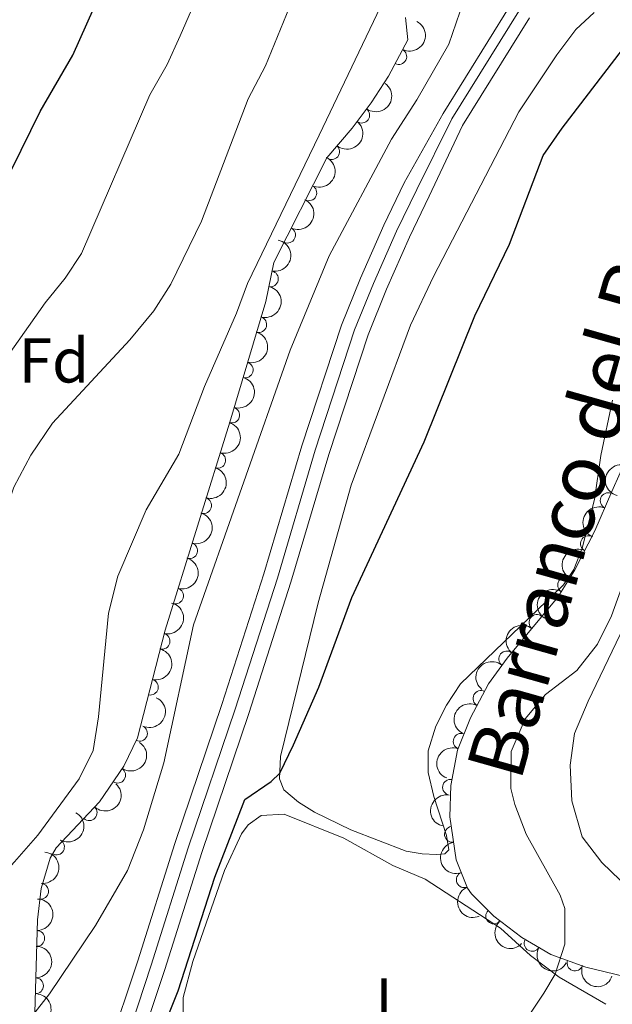
# Model space of a CAD drawing. Units: metres. Extents: x 648340 to 655260, y 734862 to 739643.
# Drawn here: x 648850 to 648944, y 737615 to 737771 of the extents above; entities that cross this region are included whole.
import ezdxf
from ezdxf.enums import TextEntityAlignment as Align

# ---------------------------------------------------------------- set-up
doc = ezdxf.new("R2010")
doc.units = ezdxf.units.M
doc.header["$MEASUREMENT"] = 0
doc.linetypes.add('DGN Style 3', pattern=[108.29616176146789, 77.35440125819134, -30.94176050327654])
doc.linetypes.add('DGN Style 4', pattern=[123.84439641436435, 61.88352100655308, -30.94176050327654, 0.07735440125819135, -30.94176050327654])
for name, color, linetype, lineweight in [('Entidades rústicas y varios', 7, 'Continuous', 5), ('Hidrografía', 7, 'Continuous', 5), ('Relieve y altimetría', 7, 'Continuous', 5), ('Textos de rotulación', 7, 'Continuous', 5), ('Viales y ferrocarril', 7, 'Continuous', 5)]:
    doc.layers.add(name, color=color, linetype=linetype, lineweight=lineweight)
doc.styles.add('Style-arial', font='arial.shx', dxfattribs={"bigfont": 'arialbig.shx'})
doc.styles.add('Style-Arial Narrow', font='txt')
doc.styles.add('Style-timesi', font='timesi.shx', dxfattribs={"bigfont": 'timesibig.shx'})

msp = doc.modelspace()

# ---------------------------------------------------------------- linework, layer by layer
at = {"layer": 'Entidades rústicas y varios', "color": 92, "linetype": 'DGN Style 3', "lineweight": 5}
for points in [[(648910.9099999999, 737770.98, 710.89), (648911.27, 737767.45, 711.15), (648908.25, 737761.6799999999, 711.76), (648905.5, 737757.49, 712.26), (648902.46, 737753.48, 712.6800000000001), (648898.4199999999, 737748.78, 712.95), (648890.06, 737732.1799999999, 712.7), (648888.77, 737725.99, 712.58), (648883.04, 737706.8700000001, 711.23), (648872.79, 737673.9199999999, 710.72), (648868.4199999999, 737656.8700000001, 710.72), (648866.26, 737652.3700000001, 710.67), (648862.3999999999, 737646.7, 710.6), (648855.52, 737639.44, 710.74), (648854.5900000001, 737637.8200000001, 710.72), (648853.1200000001, 737632.97, 710.62), (648852.54, 737628.02, 710.52), (648852.1499999999, 737613.28, 710.23)], [(648950.03, 737618.01, 704.5500000000001), (648939.51, 737620.55, 704.67), (648933.97, 737622.55, 704.67), (648929.3899999999, 737625.21, 704.67), (648924.9099999999, 737628.6100000001, 704.67), (648921.3999999999, 737632.1499999999, 704.67), (648920.76, 737633.03, 704.67), (648918.96, 737637.54, 704.92), (648917.9299999999, 737644.3200000001, 705.29), (648918.1000000001, 737649.31, 705.07), (648919.1699999999, 737654.9299999999, 704.9300000000001), (648921.21, 737660.04, 704.92), (648924.1100000001, 737665.4099999999, 705.04), (648927.03, 737669.46, 705.04), (648935.0700000001, 737679.1400000001, 705.04), (648937.75, 737683.3600000001, 705.04), (648940.95, 737689.6799999999, 704.92), (648943.6599999999, 737695.8700000001, 704.3000000000001), (648946.27, 737701.8, 704.1800000000001)]]:
    msp.add_polyline3d(points, dxfattribs=at)
at = {"layer": 'Entidades rústicas y varios', "color": 92, "linetype": 'Continuous', "lineweight": 5}
for points in [[(648943.73, 737710.3800000001, 697.13), (648941.8999999999, 737701.5900000001, 697.04), (648940.8899999999, 737694.6000000001, 696.89), (648938.9199999999, 737686.8999999999, 696.89), (648937.6399999999, 737683.52, 696.92), (648936, 737681.1000000001, 696.95), (648919.6699999999, 737665.44, 697.07), (648917.3999999999, 737662.03, 697.13), (648915.71, 737658.7, 697.19), (648914.54, 737654.78, 697.35), (648914.53, 737651.3700000001, 697.35), (648915.3999999999, 737647.56, 697.5), (648917.4299999999, 737641.3800000001, 697.47), (648917.8, 737639.1400000001, 697.47), (648917.1499999999, 737638.49, 697.44), (648915.8500000001, 737638.3999999999, 697.6), (648913.55, 737638.46, 697.91), (648911.05, 737638.8800000001, 698), (648902.23, 737642.3, 698.9300000000001), (648896.47, 737645.0900000001, 699.27), (648893.96, 737646.6599999999, 699.46), (648891.6100000001, 737648.6100000001, 699.73), (648890.9199999999, 737650.3500000001, 699.95), (648891.1100000001, 737653.9199999999, 700.14), (648897.06, 737678.26, 700.63), (648902.3200000001, 737696.8900000001, 700.54), (648911.74, 737722.24, 700.82), (648915.3500000001, 737729.9299999999, 700.45), (648928.8899999999, 737756.0700000001, 700.54), (648934.9299999999, 737765.1000000001, 700.7), (648937.94, 737769.1000000001, 700.7), (648940.8500000001, 737771.8, 700.7)], [(648875.6000000001, 737610.8600000001, 698.94), (648875.6699999999, 737615.73, 699.03), (648877.1699999999, 737621.3999999999, 699.28), (648882.24, 737635.8200000001, 700.02), (648884.9099999999, 737641.6599999999, 699.86), (648885.99, 737643.1000000001, 699.83), (648888.01, 737644.55, 699.77), (648891.6599999999, 737644.77, 699.74)], [(648891.6599999999, 737644.77, 699.74), (648901.1499999999, 737640.98, 697.94), (648908.9299999999, 737636.6300000001, 697.67), (648914.04, 737634.45, 696.89), (648925.99, 737626.71, 695.84), (648930.73, 737622.3800000001, 695.34), (648935.31, 737618.9199999999, 694.94), (648942.6799999999, 737614.6400000001, 694.75)]]:
    msp.add_polyline3d(points, dxfattribs=at)
at = {"layer": 'Entidades rústicas y varios', "color": 92, "linetype": 'Continuous', "lineweight": 5, "extrusion": (-0.06978080131450687, 0.214945996901323, 0.9741297953476231)}
msp.add_arc((-845009.2035589531, -488215.0594823185, 113991.4697755369), 2.516055640060342, 45.36446333574663, 225.9090503451193, dxfattribs=at)
at = {"layer": 'Entidades rústicas y varios', "color": 92, "linetype": 'Continuous', "lineweight": 5}
for centre, radius, start, end in [((648909.8620736273, 737764.8020949061, 711.5478459007754), 1.250091938746999, 243.3387417095002, 62.55229612849568), ((648903.9811714294, 737755.5188403181, 712.5719080963597), 1.250091938746998, 233.8002231521197, 53.01377757111511), ((648899.2211924102, 737749.7420107641, 712.949862814462), 1.250091938746998, 230.2846488445469, 49.49820326354231), ((648895.5924746534, 737743.208911845, 712.8491706231674), 1.250091938746998, 244.2356754625087, 63.44922988150407), ((648892.2193226644, 737736.5110263168, 712.7482988531672), 1.250091938746998, 244.2356754625087, 63.44922988150407), ((648889.4983073024, 737729.5803764516, 712.6258289781633), 1.250091938746998, 259.1941763439094, 78.40773076290483), ((648887.653396074, 737722.3320525805, 712.2368769904617), 1.250091938746999, 254.283414002309, 73.49696842130444), ((648885.5052630366, 737715.1641112759, 711.7307723481462), 1.250091938746999, 254.283414002309, 73.49696842130444), ((648883.3687956806, 737707.9926408383, 711.228832263751), 1.250091938746999, 253.6864247595344, 72.89997917852976), ((648881.1412599874, 737700.8319285361, 711.1179987804708), 1.250091938746999, 253.6864247595344, 72.89997917852976), ((648878.9137242942, 737693.6712162336, 711.0071652971907), 1.250091938746999, 253.6864247595344, 72.89997917852976), ((648943.0532066757, 737694.435355603, 704.3283447070022), 1.250091938746998, 67.32221831977584, 246.5357727387713), ((648939.9405885686, 737687.6432217809, 704.9373539661025), 1.250091938746998, 64.11174019884183, 243.3252946178373), ((648876.686188601, 737686.5105039314, 710.8963318139105), 1.250091938746999, 253.6864247595344, 72.89997917852976), ((648936.3252865698, 737681.0802148439, 705.04), 1.250091938746998, 58.54771158971733, 237.7612660087127), ((648874.4586529077, 737679.3497916292, 710.7854983306304), 1.250091938746999, 253.6864247595344, 72.89997917852976), ((648931.7694581011, 737675.1356774797, 705.04), 1.250091938746998, 51.25386798701295, 230.4674224060083), ((648872.3194448538, 737672.1626631247, 710.72), 1.250091938746999, 256.5904265892108, 75.80398100820625), ((648926.9774614451, 737669.366208869, 705.04), 1.250091938746998, 51.25386798701295, 230.4674224060083), ((648870.4573473658, 737664.8975001571, 710.72), 1.250091938746999, 256.5904265892108, 75.80398100820625), ((648922.8857408431, 737663.1019505197, 705.0131820214187), 1.250091938746998, 62.59546311864536, 241.8090175376408), ((648868.7408073945, 737657.5834351687, 710.7153256486158), 1.250091938746999, 245.3251557150551, 64.53871013405056), ((648919.7418661558, 737656.3098467574, 704.9250161783169), 1.250091938746998, 69.20342621487934, 248.4169806338748), ((648865.2725323588, 737650.954166668, 710.6396422290247), 1.250091938746999, 236.7200667023114, 55.93362112130684), ((648918.0660321019, 737649.0272737527, 705.046395899763), 1.250091938746998, 80.18654852702149, 259.4001029460169), ((648860.7581546202, 737644.995835247, 710.6505988626711), 1.250091938746999, 227.505564439795, 46.7191188587904), ((648918.3674038029, 737641.5706793906, 705.2071719573089), 1.250091938746998, 99.60433853601273, 278.8178929550081), ((648855.5710250139, 737639.5680700142, 710.7280921416486), 1.250091938746999, 241.1071453744373, 60.32069979343272), ((648920.24415245, 737634.3751184358, 704.8084468037049), 1.250091938746999, 112.7237501703842, 291.9373045893796), ((648853.0510097137, 737632.5488530316, 710.5863923170738), 1.250091938746999, 264.2831894721095, 83.49674389110498), ((648924.9116493668, 737628.6360464296, 704.67), 1.250091938746999, 135.7223511832563, 314.9359056022518), ((648852.4427096478, 737625.0805709278, 710.4376007438514), 1.250091938746998, 269.4505481167972, 88.66410253579264), ((648931.0069749176, 737624.2934457068, 704.67), 1.250091938746998, 150.8187404053509, 330.0322948243463), ((648937.7974282908, 737621.1889996843, 704.67), 1.250091938746999, 161.1160301880807, 340.3295846070761), ((648852.2443778054, 737617.5846443765, 710.2901232201175), 1.250091938746998, 269.4505481167972, 88.66410253579264)]:
    msp.add_arc(centre, radius, start, end, dxfattribs=at)
at = {"layer": 'Entidades rústicas y varios', "color": 92, "linetype": 'Continuous', "lineweight": 5, "extrusion": (-0.03319720600707478, 0.2235376642298162, 0.9741297953476231)}
msp.add_arc((-750241.44834411, -617858.7284124763, 144068.6729488829), 2.516055640060342, 45.36446333574665, 225.9090503451193, dxfattribs=at)
at = {"layer": 'Entidades rústicas y varios', "color": 92, "linetype": 'Continuous', "lineweight": 5, "extrusion": (-0.01942743765525269, 0.2251526515103687, 0.974129795347623)}
msp.add_arc((-709921.2348506519, -661504.8158716669, 154194.5562139296), 2.516055640060341, 45.36446333574666, 225.9090503451193, dxfattribs=at)
at = {"layer": 'Entidades rústicas y varios', "color": 92, "linetype": 'Continuous', "lineweight": 5, "extrusion": (-0.0731369745074874, 0.2138273246708413, 0.974129795347623)}
for centre in [(-852733.104171511, -475254.1518137205, 110985.9929769711), (-852727.7449115448, -475249.0645437292, 110984.709225962)]:
    msp.add_arc(centre, 2.516055640060343, 45.36446333574665, 225.9090503451193, dxfattribs=at)
at = {"layer": 'Entidades rústicas y varios', "color": 92, "linetype": 'Continuous', "lineweight": 5, "extrusion": (-0.1258515567497635, 0.1877032964006209, 0.974129795347623)}
msp.add_arc((-949796.1239369162, -244724.147753617, 57504.89973071824), 2.516055640060342, 45.36446333574664, 225.9090503451193, dxfattribs=at)
at = {"layer": 'Entidades rústicas y varios', "color": 92, "linetype": 'Continuous', "lineweight": 5, "extrusion": (-0.1093214183712642, 0.1977876874360314, 0.9741297953476231)}
for centre in [(-924784.8728758846, -323022.8005324829, 75669.07566637422), (-924779.5253482135, -323017.8160275339, 75667.39976117876)]:
    msp.add_arc(centre, 2.516055640060341, 45.36446333574665, 225.9090503451193, dxfattribs=at)
at = {"layer": 'Entidades rústicas y varios', "color": 92, "linetype": 'Continuous', "lineweight": 5, "extrusion": (-0.1072546869564619, 0.1989159971994952, 0.9741297953476229)}
for centre in [(-921267.3697930492, -332381.4254938524, 77839.15671299006), (-921262.010633568, -332376.3405709137, 77837.86328020689), (-921256.6514740869, -332371.255647975, 77836.56984742373), (-921251.2923146058, -332366.1707250364, 77835.27641464055), (-921245.9331551248, -332361.0858020977, 77833.98298185735)]:
    msp.add_arc(centre, 2.516055640060342, 45.36446333574662, 225.9090503451192, dxfattribs=at)
at = {"layer": 'Entidades rústicas y varios', "color": 92, "linetype": 'Continuous', "lineweight": 5, "extrusion": (0.1117890364764155, -0.1964035466575716, 0.9741297953476231)}
msp.add_arc((928900.9800453377, 311988.0240545357, -71655.95329343971), 2.516055640060342, 45.36446333574662, 225.9090503451192, dxfattribs=at)
at = {"layer": 'Entidades rústicas y varios', "color": 92, "linetype": 'Continuous', "lineweight": 5, "extrusion": (0.08454425708360774, -0.2095791268475444, 0.9741297953476229)}
msp.add_arc((877794.6026449953, 430091.245310024, -99054.65098348953), 2.516055640060342, 45.36446333574663, 225.9090503451192, dxfattribs=at)
at = {"layer": 'Entidades rústicas y varios', "color": 92, "linetype": 'Continuous', "lineweight": 5, "extrusion": (0.0726742784981139, -0.2139850253190088, 0.974129795347623)}
msp.add_arc((851694.2480008709, 477299.7844212604, -110005.977451681), 2.516055640060342, 45.36446333574663, 225.9090503451192, dxfattribs=at)
at = {"layer": 'Entidades rústicas y varios', "color": 92, "linetype": 'Continuous', "lineweight": 5, "extrusion": (0.05158429889822352, -0.2200231849673506, 0.9741297953476231)}
msp.add_arc((800184.9469977181, 555488.857526171, -128145.0258091998), 2.516055640060342, 45.36446333574664, 225.9090503451193, dxfattribs=at)
at = {"layer": 'Entidades rústicas y varios', "color": 92, "linetype": 'Continuous', "lineweight": 5, "extrusion": (-0.1171945733664852, 0.1932267419107556, 0.9741297953476231)}
for centre in [(-937351.039166627, -286463.9450374735, 67186.19658056126), (-937345.6794218745, -286458.8345093014, 67185.01098451216)]:
    msp.add_arc(centre, 2.516055640060342, 45.36446333574665, 225.9090503451193, dxfattribs=at)
at = {"layer": 'Entidades rústicas y varios', "color": 92, "linetype": 'Continuous', "lineweight": 5, "extrusion": (0.02323317340164444, -0.2247918180665999, 0.9741297953476231)}
for centre in [(721328.4892556649, 649951.9370098695, -150059.600985482), (721323.1295109125, 649946.8264816973, -150058.4153894329)]:
    msp.add_arc(centre, 2.516055640060342, 45.36446333574665, 225.9090503451193, dxfattribs=at)
at = {"layer": 'Entidades rústicas y varios', "color": 92, "linetype": 'Continuous', "lineweight": 5, "extrusion": (-0.07718943811906241, 0.2123980519187068, 0.9741297953476229)}
msp.add_arc((-861803.9607772592, -459304.9739323632, 107283.7382728855), 2.516055640060343, 45.36446333574664, 225.9090503451193, dxfattribs=at)
at = {"layer": 'Entidades rústicas y varios', "color": 92, "linetype": 'Continuous', "lineweight": 5, "extrusion": (0.06698658685531952, -0.2158331276645756, 0.9741297953476231)}
msp.add_arc((838411.5040935726, 499068.4919955464, -115056.0417525133), 2.516055640060342, 45.36446333574665, 225.9090503451193, dxfattribs=at)
at = {"layer": 'Entidades rústicas y varios', "color": 92, "linetype": 'Continuous', "lineweight": 5, "extrusion": (-0.04454085537613663, 0.2215564352898835, 0.9741297953476229)}
msp.add_arc((-781526.0292810549, -579736.7881272378, 135222.745989554), 2.516055640060343, 45.36446333574666, 225.9090503451193, dxfattribs=at)
at = {"layer": 'Entidades rústicas y varios', "color": 92, "linetype": 'Continuous', "lineweight": 5, "extrusion": (0.09137862295355245, -0.2066908055117855, 0.9741297953476229)}
msp.add_arc((891773.2121906397, 401764.5675038059, -92482.50688281171), 2.516055640060342, 45.36446333574661, 225.9090503451192, dxfattribs=at)
at = {"layer": 'Entidades rústicas y varios', "color": 92, "linetype": 'Continuous', "lineweight": 5, "extrusion": (-0.00848802759437582, 0.2258297925508398, 0.974129795347623)}
msp.add_arc((-676111.1054208671, -694156.645699888, 161767.1233973652), 2.516055640060342, 45.36446333574665, 225.9090503451193, dxfattribs=at)
at = {"layer": 'Entidades rústicas y varios', "color": 92, "linetype": 'Continuous', "lineweight": 5, "extrusion": (0.1290835692005707, -0.1854954823666596, 0.9741297953476229)}
msp.add_arc((953979.6086049669, 228897.979200555, -52378.90623852173), 2.516055640060342, 45.36446333574663, 225.9090503451193, dxfattribs=at)
at = {"layer": 'Entidades rústicas y varios', "color": 92, "linetype": 'Continuous', "lineweight": 5, "extrusion": (-0.06135812781537545, 0.2175001654412942, 0.974129795347623)}
msp.add_arc((-824760.367394432, -519794.1739327292, 121316.695550964), 2.516055640060341, 45.36446333574663, 225.9090503451193, dxfattribs=at)
at = {"layer": 'Entidades rústicas y varios', "color": 92, "linetype": 'Continuous', "lineweight": 5, "extrusion": (0.1834099400319787, -0.1320300560988454, 0.974129795347623)}
msp.add_arc((977776.2525848425, -93067.72428401705, 22314.37332105367), 2.516055640060341, 45.36446333574665, 225.9090503451193, dxfattribs=at)
at = {"layer": 'Entidades rústicas y varios', "color": 92, "linetype": 'Continuous', "lineweight": 5, "extrusion": (-0.1420053629483612, 0.1757999394479486, 0.974129795347623)}
msp.add_arc((-968261.5637273311, -161637.8330595606, 38227.5369007543), 2.516055640060342, 45.36446333574666, 225.9090503451193, dxfattribs=at)
at = {"layer": 'Entidades rústicas y varios', "color": 92, "linetype": 'Continuous', "lineweight": 5, "extrusion": (0.2085911300806562, -0.08695333385024989, 0.9741297953476231)}
msp.add_arc((930527.2878760889, -306834.8944585641, 71906.00299834178), 2.516055640060342, 45.36446333574663, 225.9090503451193, dxfattribs=at)
at = {"layer": 'Entidades rústicas y varios', "color": 92, "linetype": 'Continuous', "lineweight": 5, "extrusion": (-0.1572616933852372, 0.1622957227089054, 0.974129795347623)}
for centre in [(-979279.9659628698, -76025.10146294901, 18366.009185843), (-979274.6072544162, -76020.02525122586, 18364.68015677731)]:
    msp.add_arc(centre, 2.516055640060341, 45.36446333574665, 225.9090503451193, dxfattribs=at)
at = {"layer": 'Entidades rústicas y varios', "color": 92, "linetype": 'Continuous', "lineweight": 5, "extrusion": (0.2259845575197733, 0.001456563967199218, 0.974129795347623)}
msp.add_arc((733428.1518256774, -636598.6023043547, 148408.0414673838), 2.516055640060342, 45.36446333574663, 225.9090503451193, dxfattribs=at)
at = {"layer": 'Entidades rústicas y varios', "color": 92, "linetype": 'Continuous', "lineweight": 5, "extrusion": (0.2178062619818335, 0.06026254274007346, 0.9741297953476229)}
msp.add_arc((537867.8655516068, -800703.9163487239, 186478.9815755065), 2.516055640060341, 45.36446333574664, 225.9090503451193, dxfattribs=at)
at = {"layer": 'Entidades rústicas y varios', "color": 92, "linetype": 'Continuous', "lineweight": 5, "extrusion": (0.2035258927381133, 0.09822602914274924, 0.974129795347623)}
msp.add_arc((382238.6516560398, -881469.5508523369, 205215.8741123943), 2.516055640060342, 45.36446333574663, 225.9090503451193, dxfattribs=at)
at = {"layer": 'Entidades rústicas y varios', "color": 92, "linetype": 'Continuous', "lineweight": 5, "extrusion": (-0.1295085427361684, 0.1851990258461213, 0.9741297953476231)}
msp.add_arc((-954444.0186191462, -226458.210806785, 53264.89053581488), 2.516055640060342, 45.36446333574665, 225.9090503451193, dxfattribs=at)
at = {"layer": 'Hidrografía', "color": 142, "linetype": 'Continuous', "lineweight": 15}
msp.add_polyline3d([(648982.8500000001, 737780.3400000001, 698.4300000000001), (648979.8400000001, 737765.1400000001, 697.49), (648978.5900000001, 737754.45, 696.09), (648975.3700000001, 737749.73, 696.02), (648968.77, 737746.04, 695.96), (648960.3800000001, 737737.69, 695.84), (648958.02, 737733.3700000001, 695.84), (648955.55, 737727.19, 695.84), (648951, 737699.23, 695), (648949.97, 737691.3700000001, 694.57), (648948.6499999999, 737685.8, 694.32), (648945.5900000001, 737674.5700000001, 694.32), (648939.8899999999, 737662.6699999999, 694.32), (648937.74, 737657.56, 694.26), (648937.03, 737652.51, 694.26), (648937.3200000001, 737646.8800000001, 694.26), (648938.9299999999, 737641.1799999999, 694.26), (648942.0800000001, 737637.1000000001, 694.19), (648946.3999999999, 737632.94, 694.19), (648958.04, 737624.69, 694.13), (648963, 737620.1200000001, 694.07), (648966.06, 737616.5900000001, 694.01), (648968.04, 737612.46, 694.01)], dxfattribs=at)
at = {"layer": 'Relieve y altimetría', "color": 30, "linetype": 'Continuous', "lineweight": 5, "flags": 128}
for points, elevation in [([(648847.8570000001, 737717.3640000001), (648853.7649999999, 737725.7960000001), (648856.9610000001, 737729.69), (648859.513, 737733.602), (648870.354, 737758.7620000001), (648873.105, 737763.5560000001), (648875.2, 737768.095), (648888.2990000001, 737798.1939999999)], 720), ([(648784.827, 737609.45), (648811.4580000001, 737615.44), (648828.102, 737620.0349999999), (648832.6000000001, 737622.216), (648837.595, 737625.7650000001), (648841.3759999999, 737629.037), (648848.8940000001, 737637.2139999999), (648852.622, 737641.463), (648859.193, 737650.358), (648861.375, 737654.8600000001), (648862.2380000001, 737660.1669999999), (648863.8430000001, 737676.625), (648865.283, 737682.483), (648869.8030000001, 737692.9639999999), (648874.96, 737701.8260000001), (648879.0279999999, 737712.5079999999), (648884.118, 737724.1329999999), (648885.8559999999, 737728.821), (648897.2139999999, 737752.358), (648911.5789999999, 737782.3640000001)], 710), ([(648804.2749999999, 737633.1780000001), (648815.743, 737636.2139999999), (648820.689, 737638.034), (648829.6370000001, 737642.6000000001), (648835.4040000001, 737646.402), (648839.212, 737649.6410000001), (648842.78, 737653.842), (648845.26, 737658.173), (648847.2220000001, 737663.7990000001), (648847.476, 737669.2609999999), (648846.064, 737680.4550000001), (648846.142, 737685.453), (648846.9380000001, 737691.0430000001), (648848.81, 737696.5549999999), (648851.504, 737701.6669999999), (648854.919, 737706.709), (648867.223, 737719.909), (648870.997, 737724.5320000001), (648873.682, 737728.75), (648878.5549999999, 737738.7069999999), (648885.9680000001, 737758.092), (648888.719, 737763.354), (648893.977, 737776.156)], 715), ([(648850.655, 737611.432), (648854.442, 737616.3130000001), (648861.7649999999, 737627.155), (648866.838, 737635.8670000001), (648869.3759999999, 737642.2930000001), (648872.592, 737652.8900000001), (648877.3200000001, 737674.763), (648892.6570000001, 737718.294), (648898.7949999999, 737733.2250000001), (648908.7050000001, 737751.7250000001), (648912.72, 737757.9720000001), (648917.771, 737766.763), (648919.5220000001, 737771.845)], 705), ([(648930.0989999999, 737612.2690000001), (648932.865, 737616.423), (648934.6359999999, 737619.423), (648936.1939999999, 737624.19), (648936.1869999999, 737629.8090000001), (648935.4739999999, 737631.9180000001), (648930.0449999999, 737641.6100000001), (648928.2390000001, 737646.2860000001), (648927.6340000001, 737648.8260000001), (648927.696, 737654.719), (648929.8970000001, 737659.895), (648933.152, 737663.71), (648938.0689999999, 737667.554), (648941.3659999999, 737671.7239999999), (648943.592, 737676.206), (648945.7339999999, 737682.06), (648950.9990000001, 737699.2239999999), (648951.318, 737694.587), (648951.2380000001, 737689.587), (648947.4439999999, 737667.2679999999), (648947.3090000001, 737661.6200000001), (648947.587, 737656.4850000001), (648949.131, 737650.723)], 695)]:
    msp.add_lwpolyline(points, dxfattribs=dict(at, elevation=elevation))
at = {"layer": 'Relieve y altimetría', "color": 30, "linetype": 'Continuous', "lineweight": 25, "flags": 128}
for points, elevation in [([(648755.3929999999, 737681.3), (648765.827, 737683.4920000001), (648782.9750000001, 737685.9310000001), (648788.0630000001, 737687.3230000001), (648792.619, 737689.56), (648797.023, 737692.473), (648801.763, 737693.2930000001), (648803.0120000001, 737691.6089999999), (648806.352, 737690.3230000001), (648810.601, 737690.9979999999), (648815.04, 737693.3630000001), (648819.085, 737701.585), (648833.8910000001, 737722.5430000001), (648846.227, 737743.206), (648848.4839999999, 737746.935), (648852.967, 737756.0760000001), (648858.163, 737765.0430000001), (648868.3729999999, 737787.8659999999)], 725), ([(648867.7520000001, 737598.912), (648874.8929999999, 737616.756), (648880.7069999999, 737634.7949999999), (648885.4610000001, 737647.085), (648889.642, 737649.936), (648890.9680000001, 737651.2650000001), (648893.1510000001, 737655.7650000001), (648897.185, 737664.916), (648902.4010000001, 737679.0800000001), (648913.895, 737703.7550000001), (648921.899, 737723.743), (648927.4369999999, 737735.074), (648932.7779999999, 737749.1499999999), (648935.746, 737753.452), (648948.976, 737770.683)], 700)]:
    msp.add_lwpolyline(points, dxfattribs=dict(at, elevation=elevation))
at = {"layer": 'Viales y ferrocarril', "color": 9, "linetype": 'Continuous', "lineweight": 5}
for points in [[(648863.78, 737607.49, 700.94), (648868.46, 737621.54, 701.22), (648874.3500000001, 737640.1100000001, 701.5600000000001), (648881.79, 737662.1200000001, 702.12), (648888.46, 737682.8300000001, 702.3000000000001), (648894.46, 737703.1100000001, 702.49), (648900.75, 737722.25, 702.6800000000001), (648903.76, 737729.7, 702.89), (648907.46, 737738.1000000001, 702.92), (648910.72, 737744.78, 702.98), (648916.9099999999, 737755.78, 703.33), (648927.51, 737772.8700000001, 703.25)], [(648930.5700000001, 737770.96, 703.25), (648919.98, 737753.8800000001, 703.33), (648914.7, 737742.69, 702.98), (648911.54, 737736.2, 702.92), (648907.8999999999, 737727.94, 702.89), (648904.98, 737720.71, 702.6800000000001), (648898.75, 737701.77, 702.49), (648892.75, 737681.5, 702.3000000000001), (648886.06, 737660.71, 702.12), (648878.6200000001, 737638.71, 701.5600000000001), (648872.74, 737620.1499999999, 701.22), (648868.0800000001, 737606.1599999999, 700.94)]]:
    msp.add_polyline3d(points, dxfattribs=at)
at = {"layer": 'Viales y ferrocarril', "color": 7, "linetype": 'Continuous', "lineweight": 15}
for points in [[(648916.9099999999, 737755.78, 703.33), (648927.51, 737772.8700000001, 703.25)], [(648862.24, 737585.04, 701.0600000000001), (648864.04, 737591.97, 700.97), (648868.0800000001, 737606.1599999999, 700.94), (648872.74, 737620.1499999999, 701.22), (648878.6200000001, 737638.71, 701.5600000000001), (648886.06, 737660.71, 702.12), (648892.75, 737681.5, 702.3000000000001), (648898.75, 737701.77, 702.49), (648904.98, 737720.71, 702.6800000000001), (648907.8999999999, 737727.94, 702.89), (648911.54, 737736.2, 702.92), (648914.7, 737742.69, 702.98), (648919.98, 737753.8800000001, 703.33), (648930.5700000001, 737770.96, 703.25)], [(648857.3600000001, 737584.1499999999, 701.08), (648859.7, 737593.1499999999, 700.97), (648863.78, 737607.49, 700.94), (648868.46, 737621.54, 701.22), (648874.3500000001, 737640.1100000001, 701.5600000000001), (648881.79, 737662.1200000001, 702.12), (648888.46, 737682.8300000001, 702.3000000000001), (648894.46, 737703.1100000001, 702.49), (648900.75, 737722.25, 702.6800000000001), (648903.76, 737729.7, 702.89), (648907.46, 737738.1000000001, 702.92), (648910.72, 737744.78, 702.98), (648916.9099999999, 737755.78, 703.33)]]:
    msp.add_polyline3d(points, dxfattribs=at)
at = {"layer": 'Viales y ferrocarril', "color": 7, "linetype": 'DGN Style 4', "lineweight": 5}
msp.add_polyline3d([(648865.9299999999, 737606.8200000001, 700.94), (648870.6000000001, 737620.8400000001, 701.22), (648876.48, 737639.4099999999, 701.5600000000001), (648883.9299999999, 737661.4199999999, 702.12), (648890.6000000001, 737682.1699999999, 702.3000000000001), (648896.6000000001, 737702.44, 702.49), (648902.8600000001, 737721.48, 702.6800000000001), (648905.8300000001, 737728.8200000001, 702.89), (648909.5, 737737.1499999999, 702.92), (648912.71, 737743.73, 702.98), (648918.28, 737754.9299999999, 703.33), (648928.8800000001, 737772.01, 703.25)], dxfattribs=at)

# ---------------------------------------------------------------- texts
at = {"layer": 'Entidades rústicas y varios', "color": 92, "linetype": 'Continuous', "lineweight": 5}
for s, style, p in [('Fd', 'Style-arial', (648855.1799807204, 737716.66001, 717.65)), ('L', 'Style-Arial Narrow', (648908.7011652174, 737615.2800100001, 696.0600000000001))]:
    msp.add_text(s, height=7.000020000000001, dxfattribs=dict(at, style=style)).set_placement(p, align=Align.MIDDLE_CENTER)
at = {"layer": 'Textos de rotulación', "color": 4, "linetype": 'Continuous', "lineweight": 5, "style": 'Style-timesi'}
msp.add_text('Barranco del Pueblo', height=8.999880000000001, rotation=74.24591945107267, dxfattribs=at).set_placement((648929.1599999999, 737649.77, 694.88))

doc.saveas('drawing.dxf')
